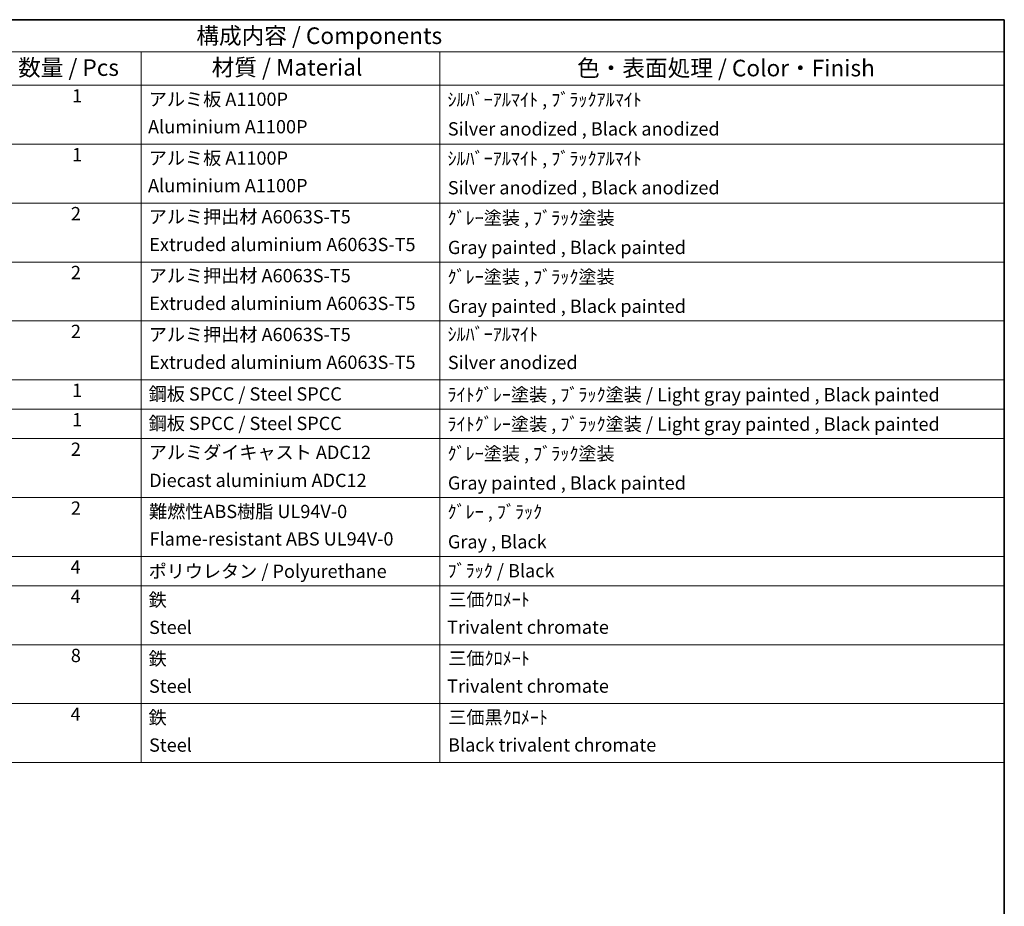
# Model space of a CAD drawing. Units: millimetres. Extents: x 0 to 11996, y 0 to 1686.
# Drawn here: x 728 to 1173, y 443 to 843 of the extents above; entities that cross this region are included whole.
import ezdxf

# ---------------------------------------------------------------- set-up
doc = ezdxf.new("R2010")
doc.units = ezdxf.units.MM
doc.header["$LTSCALE"] = 3
doc.layers.add('Border (ISO)', color=7, linetype='Continuous', lineweight=35)
doc.layers.add('Symbol (ISO)', color=7, linetype='Continuous', lineweight=18)
doc.styles.add('Note Text (TK)', font='txt')
doc.styles.add('Note Text (TK2)', font='txt')

# ---------------------------------------------------------------- blocks, each defined once
blk = doc.blocks.new('図面枠 tk図枠')
at = {"layer": 'Border (ISO)'}
for p, q in [((14.5, 289), (405.5, 289)), ((405.5, 289), (405.5, 8))]:
    blk.add_line(p, q, dxfattribs=at)
blk = doc.blocks.new('構成内容 _ Components')
at = {"layer": 'Symbol (ISO)'}
for p, q in [((405.5, 289), (200.5, 289)), ((405.5, 289), (405.5, 284.16)), ((405.5, 284.16), (200.5, 284.16)), ((275.5, 284.16), (275.5, 279.12)), ((320.5, 284.16), (320.5, 279.12)), ((405.5, 284.16), (405.5, 279.12)), ((405.5, 279.12), (200.5, 279.12)), ((275.5, 279.12), (275.5, 177.16)), ((320.5, 279.12), (320.5, 177.16)), ((405.5, 279.12), (405.5, 177.16)), ((405.5, 270.25), (200.5, 270.25)), ((405.5, 261.39), (200.5, 261.39)), ((405.5, 252.52), (200.5, 252.52)), ((405.5, 243.66), (200.5, 243.66)), ((405.5, 234.79), (200.5, 234.79)), ((405.5, 230.36), (200.5, 230.36)), ((405.5, 225.93), (200.5, 225.93)), ((405.5, 217.06), (200.5, 217.06)), ((405.5, 208.19), (200.5, 208.19)), ((405.5, 203.76), (200.5, 203.76)), ((405.5, 194.9), (200.5, 194.9)), ((405.5, 186.03), (200.5, 186.03)), ((405.5, 177.16), (200.5, 177.16))]:
    blk.add_line(p, q, dxfattribs=at)
at = {"layer": 'Symbol (ISO)', "color": 7, "attachment_point": 7}
for s, insert, char_height, style in [('構成内容 / Components', (283.81, 284.56), 2.5, 'Note Text (TK)'), ('数量 / Pcs', (256.97, 279.76), 2.5, 'Note Text (TK)'), ('材質 / Material', (286.12, 279.8), 2.5, 'Note Text (TK)'), ('色・表面処理 / Color・Finish', (341.15, 279.69), 2.5, 'Note Text (TK)'), ('1', (265.1, 275.91), 2, 'Note Text (TK2)'), ('アルミ板 A1100P', (276.65, 275.4), 2, 'Note Text (TK2)'), ('ｼﾙﾊﾞｰｱﾙﾏｲﾄ , ﾌﾞﾗｯｸｱﾙﾏｲﾄ', (321.64, 275.34), 2, 'Note Text (TK2)'), ('Aluminium A1100P', (276.54, 271.26), 2, 'Note Text (TK2)'), ('Silver anodized , Black anodized', (321.69, 270.94), 2, 'Note Text (TK2)'), ('1', (265.1, 267.05), 2, 'Note Text (TK2)'), ('アルミ板 A1100P', (276.65, 266.54), 2, 'Note Text (TK2)'), ('ｼﾙﾊﾞｰｱﾙﾏｲﾄ , ﾌﾞﾗｯｸｱﾙﾏｲﾄ', (321.64, 266.47), 2, 'Note Text (TK2)'), ('Aluminium A1100P', (276.54, 262.4), 2, 'Note Text (TK2)'), ('Silver anodized , Black anodized', (321.69, 262.08), 2, 'Note Text (TK2)'), ('2', (264.92, 258.18), 2, 'Note Text (TK2)'), ('アルミ押出材 A6063S-T5', (276.65, 257.71), 2, 'Note Text (TK2)'), ('ｸﾞﾚｰ塗装 , ﾌﾞﾗｯｸ塗装', (321.64, 257.52), 2, 'Note Text (TK2)'), ('Extruded aluminium A6063S-T5', (276.72, 253.53), 2, 'Note Text (TK2)'), ('Gray painted , Black painted', (321.7, 253.09), 2, 'Note Text (TK2)'), ('2', (264.92, 249.31), 2, 'Note Text (TK2)'), ('アルミ押出材 A6063S-T5', (276.65, 248.84), 2, 'Note Text (TK2)'), ('ｸﾞﾚｰ塗装 , ﾌﾞﾗｯｸ塗装', (321.64, 248.65), 2, 'Note Text (TK2)'), ('Extruded aluminium A6063S-T5', (276.72, 244.67), 2, 'Note Text (TK2)'), ('Gray painted , Black painted', (321.7, 244.23), 2, 'Note Text (TK2)'), ('2', (264.92, 240.45), 2, 'Note Text (TK2)'), ('アルミ押出材 A6063S-T5', (276.65, 239.98), 2, 'Note Text (TK2)'), ('ｼﾙﾊﾞｰｱﾙﾏｲﾄ', (321.64, 240.02), 2, 'Note Text (TK2)'), ('Extruded aluminium A6063S-T5', (276.72, 235.8), 2, 'Note Text (TK2)'), ('Silver anodized', (321.69, 235.77), 2, 'Note Text (TK2)'), ('1', (265.1, 231.59), 2, 'Note Text (TK2)'), ('鋼板 SPCC / Steel SPCC', (276.63, 231.03), 2, 'Note Text (TK2)'), ('ﾗｲﾄｸﾞﾚｰ塗装 , ﾌﾞﾗｯｸ塗装 / Light gray painted , Black painted', (321.64, 230.92), 2, 'Note Text (TK2)'), ('1', (265.1, 227.15), 2, 'Note Text (TK2)'), ('鋼板 SPCC / Steel SPCC', (276.63, 226.6), 2, 'Note Text (TK2)'), ('ﾗｲﾄｸﾞﾚｰ塗装 , ﾌﾞﾗｯｸ塗装 / Light gray painted , Black painted', (321.64, 226.49), 2, 'Note Text (TK2)'), ('2', (264.92, 222.71), 2, 'Note Text (TK2)'), ('アルミダイキャスト ADC12', (276.65, 222.24), 2, 'Note Text (TK2)'), ('ｸﾞﾚｰ塗装 , ﾌﾞﾗｯｸ塗装', (321.64, 222.05), 2, 'Note Text (TK2)'), ('Diecast aluminium ADC12', (276.72, 218.02), 2, 'Note Text (TK2)'), ('Gray painted , Black painted', (321.7, 217.63), 2, 'Note Text (TK2)'), ('2', (264.92, 213.85), 2, 'Note Text (TK2)'), ('難燃性ABS樹脂 UL94V-0', (276.69, 213.34), 2, 'Note Text (TK2)'), ('ｸﾞﾚｰ , ﾌﾞﾗｯｸ', (321.64, 213.28), 2, 'Note Text (TK2)'), ('Flame-resistant ABS UL94V-0', (276.76, 209.21), 2, 'Note Text (TK2)'), ('Gray , Black', (321.7, 208.78), 2, 'Note Text (TK2)'), ('4', (264.87, 204.98), 2, 'Note Text (TK2)'), ('ポリウレタン / Polyurethane', (276.62, 204.34), 2, 'Note Text (TK2)'), ('ﾌﾞﾗｯｸ / Black', (321.64, 204.42), 2, 'Note Text (TK2)'), ('4', (264.87, 200.55), 2, 'Note Text (TK2)'), ('鉄', (276.62, 200.04), 2, 'Note Text (TK2)'), ('三価ｸﾛﾒｰﾄ', (321.76, 200.09), 2, 'Note Text (TK2)'), ('Trivalent chromate', (321.59, 195.92), 2, 'Note Text (TK2)'), ('Steel', (276.69, 195.9), 2, 'Note Text (TK2)'), ('8', (264.91, 191.66), 2, 'Note Text (TK2)'), ('鉄', (276.62, 191.18), 2, 'Note Text (TK2)'), ('三価ｸﾛﾒｰﾄ', (321.76, 191.23), 2, 'Note Text (TK2)'), ('Steel', (276.69, 187.04), 2, 'Note Text (TK2)'), ('Trivalent chromate', (321.59, 187.05), 2, 'Note Text (TK2)'), ('4', (264.87, 182.82), 2, 'Note Text (TK2)'), ('鉄', (276.62, 182.31), 2, 'Note Text (TK2)'), ('三価黒ｸﾛﾒｰﾄ', (321.76, 182.34), 2, 'Note Text (TK2)'), ('Steel', (276.69, 178.17), 2, 'Note Text (TK2)'), ('Black trivalent chromate', (321.72, 178.19), 2, 'Note Text (TK2)')]:
    blk.add_mtext(s, dxfattribs=dict(at, insert=insert, char_height=char_height, style=style))

msp = doc.modelspace()

# ---------------------------------------------------------------- block references
at = {"xscale": 3, "yscale": 3, "zscale": 3}
msp.add_blockref('図面枠 tk図枠', (-43.5, -24), dxfattribs=at)
at = {"layer": 'Symbol (ISO)', "xscale": 3, "yscale": 3, "zscale": 3}
msp.add_blockref('構成内容 _ Components', (-43.5, -24), dxfattribs=at)

doc.saveas('drawing.dxf')
